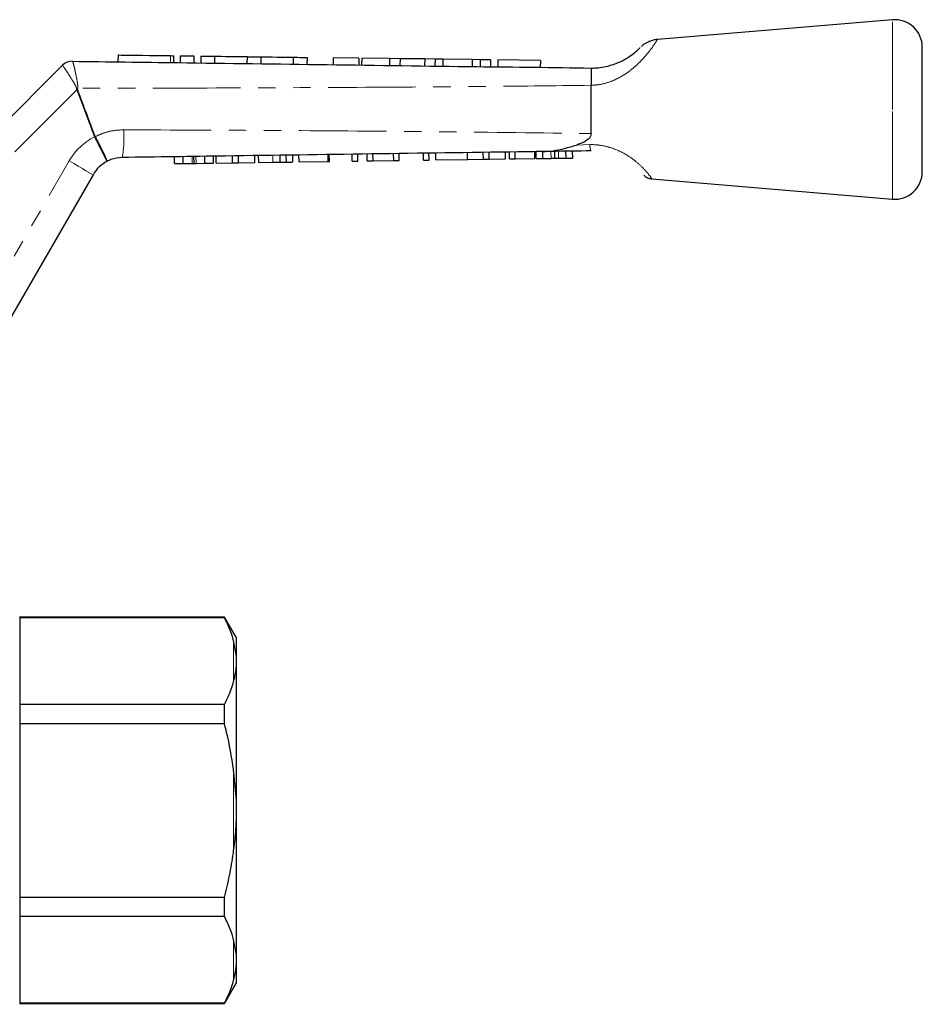
# Model space of a CAD drawing. Units: millimetres. Extents: x 148 to 259, y 96 to 256.
# Drawn here: x 194 to 259, y 185 to 256 of the extents above; entities that cross this region are included whole.
import ezdxf

# ---------------------------------------------------------------- set-up
doc = ezdxf.new("R2010")
doc.units = ezdxf.units.MM
doc.linetypes.add('PHANTOM', pattern=[12.7, 6.35, -1.27, 1.27, -1.27, 1.27, -1.27])

msp = doc.modelspace()

# ---------------------------------------------------------------- linework, layer by layer
at = {"color": 7, "linetype": 'Continuous', "lineweight": 25}
for p, q in [((256.753, 255.892), (239.726, 254.46)), ((200.646, 253.343), (200.639, 252.843)), ((258.921, 249.392), (258.921, 253.899)), ((197.343, 252.886), (197.343, 252.886)), ((204.68, 252.79), (204.687, 253.29)), ((205.147, 253.284), (205.141, 252.784)), ((206.147, 253.271), (206.141, 252.771)), ((206.647, 253.264), (206.641, 252.764)), ((207.647, 253.251), (207.641, 252.751)), ((209.995, 253.22), (209.988, 252.72)), ((210.995, 253.207), (210.988, 252.707)), ((213.342, 253.176), (213.336, 252.676)), ((214.342, 253.163), (214.336, 252.663)), ((216.246, 253.138), (216.24, 252.638)), ((218.105, 253.113), (216.246, 253.138)), ((218.105, 253.113), (218.098, 252.613)), ((218.302, 253.111), (218.296, 252.611)), ((220.318, 253.084), (218.302, 253.111)), ((220.318, 253.084), (220.312, 252.584)), ((221.083, 253.074), (220.318, 253.084)), ((221.083, 253.074), (221.076, 252.574)), ((222.869, 253.051), (221.083, 253.074)), ((222.869, 253.051), (222.863, 252.551)), ((223.617, 253.041), (222.869, 253.051)), ((223.617, 253.041), (223.611, 252.541)), ((224.186, 253.033), (223.617, 253.041)), ((224.186, 253.033), (224.18, 252.533)), ((226.317, 253.005), (224.186, 253.033)), ((226.317, 253.005), (226.311, 252.505)), ((226.886, 252.998), (226.317, 253.005)), ((226.886, 252.998), (226.88, 252.498)), ((227.634, 252.988), (226.886, 252.998)), ((227.634, 252.988), (227.628, 252.488)), ((228.168, 252.981), (228.162, 252.481)), ((231.245, 252.94), (228.168, 252.981)), ((231.245, 252.94), (231.238, 252.44)), ((187.756, 243.727), (196.623, 252.594)), ((234.921, 251.142), (234.921, 251.143)), ((234.921, 247.641), (234.921, 251.142)), ((258.921, 244.885), (258.921, 249.392)), ((220.625, 245.69), (220.617, 246.19)), ((221.028, 245.696), (221.021, 246.196)), ((222.778, 245.72), (222.771, 246.22)), ((223.182, 245.726), (223.175, 246.226)), ((223.676, 245.733), (223.668, 246.233)), ((225.964, 245.765), (225.957, 246.265)), ((227.12, 245.782), (227.113, 246.282)), ((227.544, 245.788), (227.537, 246.288)), ((228.728, 245.804), (228.721, 246.304)), ((229.015, 245.808), (229.008, 246.308)), ((229.419, 245.814), (229.411, 246.314)), ((230.854, 245.834), (230.847, 246.334)), ((230.944, 245.836), (230.937, 246.336)), ((231.428, 245.843), (231.421, 246.342)), ((232.294, 245.855), (232.286, 246.355)), ((233.107, 245.866), (233.1, 246.366)), ((233.591, 245.873), (233.584, 246.373)), ((204.742, 245.465), (204.734, 245.965)), ((204.742, 245.465), (205.375, 245.474)), ((205.375, 245.474), (205.368, 245.974)), ((205.375, 245.474), (206.024, 245.484)), ((206.155, 245.485), (206.148, 245.985)), ((206.296, 245.487), (206.935, 245.496)), ((206.935, 245.496), (206.928, 245.996)), ((206.935, 245.496), (207.568, 245.505)), ((207.568, 245.505), (207.561, 246.005)), ((207.765, 245.508), (207.758, 246.008)), ((207.765, 245.508), (208.949, 245.525)), ((208.949, 245.525), (208.942, 246.025)), ((208.949, 245.525), (209.373, 245.531)), ((209.373, 245.531), (209.366, 246.031)), ((209.373, 245.531), (210.557, 245.548)), ((210.557, 245.548), (210.55, 246.048)), ((210.843, 245.552), (210.836, 246.052)), ((210.843, 245.552), (211.872, 245.566)), ((212.403, 245.574), (212.396, 246.074)), ((212.841, 245.58), (212.834, 246.08)), ((213.311, 245.586), (213.304, 246.086)), ((213.76, 245.593), (213.753, 246.093)), ((213.76, 245.593), (215.869, 245.623)), ((215.869, 245.623), (215.862, 246.123)), ((215.869, 245.623), (215.958, 245.624)), ((215.958, 245.624), (215.951, 246.124)), ((217.618, 245.647), (217.611, 246.147)), ((217.618, 245.647), (218.022, 245.653)), ((218.022, 245.653), (218.015, 246.153)), ((218.695, 245.663), (218.688, 246.163)), ((218.695, 245.663), (219.124, 245.669)), ((219.124, 245.669), (219.117, 246.169)), ((219.124, 245.669), (220.625, 245.69)), ((220.625, 245.69), (221.028, 245.696)), ((222.778, 245.72), (223.182, 245.726)), ((223.676, 245.733), (225.964, 245.765)), ((225.964, 245.765), (227.12, 245.782)), ((227.12, 245.782), (227.544, 245.788)), ((227.544, 245.788), (228.728, 245.804)), ((229.015, 245.808), (229.419, 245.814)), ((229.419, 245.814), (230.854, 245.834)), ((230.944, 245.836), (231.428, 245.843)), ((231.428, 245.843), (232.021, 245.851)), ((232.571, 245.859), (233.107, 245.866)), ((233.107, 245.866), (233.591, 245.873)), ((198.833, 244.662), (191.171, 231.392)), ((239.328, 244.358), (256.753, 242.892)), ((193.521, 212.642), (193.521, 184.542)), ((208.355, 212.592), (193.521, 212.592)), ((193.521, 212.57), (208.355, 212.57)), ((209.221, 211.092), (208.355, 212.592)), ((208.355, 212.57), (208.355, 212.592)), ((209.221, 209.755), (209.021, 210.899)), ((209.221, 209.755), (209.221, 211.092)), ((209.221, 209.045), (209.221, 209.755)), ((209.221, 199.302), (209.221, 209.045)), ((208.355, 206.265), (193.521, 206.265)), ((208.355, 204.897), (208.355, 206.265)), ((193.521, 204.897), (208.355, 204.897)), ((209.221, 199.302), (209.021, 201.555)), ((209.221, 197.882), (209.221, 199.302)), ((209.221, 188.139), (209.221, 197.882)), ((208.355, 192.287), (193.521, 192.287)), ((208.355, 190.919), (208.355, 192.287)), ((193.521, 190.919), (208.355, 190.919)), ((209.221, 188.139), (209.021, 189.248)), ((209.221, 187.429), (209.221, 188.139)), ((209.221, 186.092), (209.221, 187.429)), ((208.355, 184.592), (209.221, 186.092)), ((208.355, 184.614), (193.521, 184.614)), ((193.521, 184.592), (208.355, 184.592)), ((208.355, 184.592), (208.355, 184.614))]:
    msp.add_line(p, q, dxfattribs=at)
at = {"color": 8, "linetype": 'PHANTOM', "lineweight": 18}
for p, q in [((256.753, 249.392), (256.753, 255.892)), ((204.447, 253.293), (204.441, 252.793)), ((196.623, 252.594), (196.623, 252.594)), ((197.669, 250.811), (188.731, 241.874)), ((198.938, 247.413), (197.669, 250.811)), ((256.753, 242.892), (256.753, 249.392)), ((198.945, 247.398), (198.938, 247.413)), ((198.999, 247.436), (199.003, 247.428)), ((232.021, 245.851), (232.014, 246.351)), ((232.571, 245.859), (232.564, 246.359)), ((233.854, 246.817), (234.83, 246.847)), ((189.304, 232.159), (197.101, 245.662)), ((206.024, 245.484), (206.017, 245.983)), ((206.296, 245.487), (206.289, 245.987)), ((211.872, 245.566), (211.865, 246.066)), ((209.021, 207.936), (209.021, 210.899)), ((209.021, 195.629), (209.021, 201.555)), ((209.021, 186.285), (209.021, 189.248))]:
    msp.add_line(p, q, dxfattribs=at)
at = {"color": 7, "linetype": 'Continuous', "lineweight": 25, "flags": 128}
for points in [[(200.646, 253.343), (200.702, 253.342), (200.867, 253.34), (201.134, 253.337), (201.491, 253.332), (201.922, 253.326), (202.408, 253.32), (202.926, 253.313), (203.455, 253.306), (203.97, 253.299), (204.447, 253.293)], [(204.447, 253.293), (204.591, 253.291), (204.673, 253.29), (204.687, 253.29)], [(205.147, 253.284), (205.185, 253.283), (205.294, 253.282), (205.456, 253.28), (205.647, 253.277), (205.839, 253.275), (206.001, 253.273), (206.109, 253.271), (206.147, 253.271)], [(206.647, 253.264), (206.685, 253.264), (206.794, 253.262), (206.956, 253.26), (207.147, 253.257), (207.338, 253.255), (207.501, 253.253), (207.609, 253.251), (207.647, 253.251)], [(207.647, 253.251), (207.705, 253.25), (207.871, 253.248), (208.131, 253.245), (208.458, 253.24), (208.821, 253.235), (209.184, 253.231), (209.511, 253.226), (209.771, 253.223), (209.937, 253.221), (209.995, 253.22)], [(209.995, 253.22), (210.033, 253.219), (210.141, 253.218), (210.303, 253.216), (210.495, 253.213), (210.686, 253.211), (210.848, 253.209), (210.957, 253.207), (210.995, 253.207)], [(210.995, 253.207), (211.052, 253.206), (211.219, 253.204), (211.479, 253.2), (211.806, 253.196), (212.168, 253.191), (212.531, 253.187), (212.858, 253.182), (213.118, 253.179), (213.285, 253.177), (213.342, 253.176)], [(213.342, 253.176), (213.38, 253.175), (213.489, 253.174), (213.651, 253.172), (213.842, 253.169), (214.034, 253.167), (214.196, 253.165), (214.304, 253.163), (214.342, 253.163)]]:
    msp.add_lwpolyline(points, dxfattribs=at)
at = {"color": 8, "linetype": 'PHANTOM', "lineweight": 18, "flags": 128}
for points in [[(197.724, 250.832), (197.717, 250.83), (197.71, 250.827), (197.703, 250.824), (197.696, 250.822), (197.69, 250.819), (197.683, 250.817), (197.676, 250.814), (197.669, 250.811)], [(198.999, 247.436), (198.992, 247.433), (198.984, 247.43), (198.976, 247.427), (198.969, 247.424), (198.961, 247.422), (198.953, 247.419), (198.946, 247.416), (198.938, 247.413)], [(199.003, 247.428), (198.996, 247.424), (198.988, 247.421), (198.981, 247.417), (198.974, 247.413), (198.967, 247.409), (198.96, 247.405), (198.953, 247.402), (198.945, 247.398)], [(197.101, 245.662), (197.439, 245.467), (197.764, 245.28), (198.063, 245.107), (198.325, 244.955), (198.541, 244.831), (198.701, 244.738), (198.799, 244.681), (198.833, 244.662)]]:
    msp.add_lwpolyline(points, dxfattribs=at)
at = {"color": 7, "linetype": 'Continuous', "lineweight": 25}
for centre, radius, start, end in [((256.921, 253.899), 2, 0, 94.80822), ((197.33, 251.887), 1, 89.24691, 135.01673), ((197.33, 251.886), 1, 89.24615, 135), ((200.998, 243.412), 2.5, 117.65864, 150), ((256.921, 244.885), 2, 265.19178, 0)]:
    msp.add_arc(centre, radius, start, end, dxfattribs=at)
at = {"color": 8, "linetype": 'PHANTOM', "lineweight": 18}
for centre, radius, start, end in [((190.767, 221.936), 29.813, 76.49946, 76.69846), ((192.143, 247.291), 8.926, 351.11537, 4.01716), ((200.998, 243.412), 4.5, 117.24022, 150)]:
    msp.add_arc(centre, radius, start, end, dxfattribs=at)
for points, knots in [([(239.726, 254.457), (239.712, 254.435), (239.691, 254.4), (239.513, 254.124), (239.27, 253.774), (238.911, 253.323), (238.554, 252.924), (238.11, 252.495), (237.589, 252.078), (237.007, 251.709), (236.313, 251.385), (235.602, 251.183), (235.108, 251.153), (234.921, 251.142)], [0, 0, 0, 0, 0.129538, 0.199044, 0.337127, 0.412717, 0.490158, 0.574274, 0.660774, 0.741391, 0.824127, 0.933708, 1, 1, 1, 1]), ([(197.343, 252.886), (197.355, 252.867), (197.379, 252.828), (197.46, 252.527), (197.563, 252.074), (197.662, 251.591), (197.72, 251.216), (197.736, 251.029), (197.728, 250.946), (197.726, 250.925)], [0, 0, 0, 0, 0.202292, 0.402588, 0.605157, 0.81962, 0.919742, 0.979564, 1, 1, 1, 1]), ([(197.626, 250.949), (197.623, 250.964), (197.611, 251.031), (197.536, 251.179), (197.357, 251.489), (197.095, 251.895), (196.842, 252.281), (196.666, 252.54), (196.637, 252.576), (196.623, 252.594)], [0, 0, 0, 0, 0.015291, 0.067156, 0.163747, 0.379964, 0.586851, 0.792193, 1, 1, 1, 1]), ([(197.669, 250.811), (197.658, 250.832), (197.636, 250.875), (197.629, 250.924), (197.626, 250.949)], [0, 0, 0, 0, 0.469795, 1, 1, 1, 1]), ([(197.726, 250.925), (197.722, 250.907), (197.715, 250.876), (197.721, 250.845), (197.724, 250.832)], [0, 0, 0, 0, 0.573412, 1, 1, 1, 1]), ([(197.724, 250.832), (197.956, 250.207), (198.378, 249.074), (198.807, 247.943), (198.999, 247.436)], [0, 0, 0, 0, 0.551267, 1, 1, 1, 1]), ([(234.921, 251.143), (232.189, 251.113), (225.848, 251.043), (215.896, 250.981), (206.23, 250.942), (200.174, 250.93), (197.726, 250.925)], [0, 0, 0, 0, 0.220468, 0.51157, 0.802644, 1, 1, 1, 1]), ([(199.003, 247.428), (199.188, 247.513), (199.598, 247.701), (200.289, 247.879), (200.792, 247.904), (201.048, 247.916)], [0, 0, 0, 0, 0.287673, 0.638765, 1, 1, 1, 1]), ([(201.048, 247.916), (204.657, 247.903), (211.875, 247.877), (222.703, 247.8), (230.385, 247.712), (234.457, 247.648), (234.921, 247.641)], [0, 0, 0, 0, 0.319567, 0.63917, 0.958843, 1, 1, 1, 1]), ([(199.837, 245.627), (199.837, 245.627), (199.838, 245.628), (199.822, 245.669), (199.727, 245.866), (199.525, 246.269), (199.255, 246.799), (199.049, 247.198), (198.945, 247.398)], [0, 0, 0, 0, 0.014195, 0.137068, 0.352859, 0.568567, 0.784279, 1, 1, 1, 1]), ([(199.003, 247.428), (199.107, 247.229), (199.315, 246.831), (199.578, 246.296), (199.765, 245.886), (199.841, 245.679), (199.844, 245.631), (199.838, 245.627), (199.837, 245.627)], [0, 0, 0, 0, 0.2157214, 0.4314334, 0.6471412, 0.8629317, 0.9858046, 1, 1, 1, 1]), ([(234.83, 246.847), (234.89, 246.847), (235.182, 246.848), (235.718, 246.793), (236.573, 246.579), (237.484, 246.148), (238.307, 245.534), (238.89, 244.943), (239.227, 244.522), (239.367, 244.325), (239.334, 244.37), (239.33, 244.376)], [0, 0, 0, 0, 0.0239353, 0.1170577, 0.2132732, 0.3743823, 0.5210845, 0.6670653, 0.8188929, 0.9742035, 1, 1, 1, 1]), ([(234.83, 246.847), (234.831, 246.833), (234.838, 246.745), (234.855, 246.586), (234.886, 246.425), (234.909, 246.403), (234.921, 246.392)], [0, 0, 0, 0, 0.052117, 0.322263, 0.661131, 1, 1, 1, 1])]:
    msp.add_open_spline(points, degree=3, knots=knots, dxfattribs=at)
at = {"color": 7, "linetype": 'Continuous', "lineweight": 25}
for points, knots in [([(239.726, 254.459), (239.725, 254.459), (239.625, 254.459), (239.435, 254.417), (239.175, 254.339), (238.956, 254.237), (238.78, 254.131), (238.649, 254.034), (238.579, 253.972), (238.55, 253.947)], [0, 0, 0, 0, 0.002095, 0.231416, 0.440071, 0.625676, 0.784732, 0.912811, 1, 1, 1, 1]), ([(234.921, 252.392), (235.094, 252.397), (235.642, 252.414), (236.33, 252.573), (237.071, 252.862), (237.638, 253.175), (238.104, 253.527), (238.322, 253.725), (238.45, 253.849), (238.464, 253.864), (238.474, 253.874)], [0, 0, 0, 0, 0.096517, 0.306604, 0.383829, 0.544325, 0.682818, 0.809642, 0.874675, 1, 1, 1, 1]), ([(197.343, 252.886), (199.89, 252.853), (206.046, 252.771), (215.811, 252.646), (225.79, 252.503), (232.161, 252.442), (234.922, 252.392), (234.922, 252.392)], [0, 0, 0, 0, 0.2033137, 0.4914421, 0.7795698, 0.9999837, 1, 1, 1, 1]), ([(234.922, 252.392), (234.928, 252.386), (234.948, 252.367), (234.929, 252.165), (234.925, 251.743), (234.922, 251.343), (234.921, 251.143)], [0, 0, 0, 0, 0.148335, 0.432582, 0.716283, 1, 1, 1, 1]), ([(234.921, 247.641), (234.913, 247.58), (234.895, 247.445), (234.727, 247.232), (234.383, 246.999), (234.054, 246.886), (233.854, 246.817)], [0, 0, 0, 0, 0.12989, 0.287271, 0.566217, 1, 1, 1, 1]), ([(231.392, 246.342), (230.803, 246.334), (223.149, 246.226), (213.006, 246.082), (203.453, 245.947), (200.962, 245.912)], [0, 0, 0, 0, 0.058122, 0.754503, 1, 1, 1, 1]), ([(231.392, 246.342), (231.403, 246.342), (231.657, 246.346), (232.186, 246.392), (232.991, 246.558), (233.565, 246.73), (233.854, 246.817)], [0, 0, 0, 0, 0.013743, 0.313738, 0.654502, 1, 1, 1, 1]), ([(234.921, 246.392), (233.951, 246.378), (232.774, 246.362), (231.598, 246.345), (231.392, 246.342)], [0, 0, 0, 0, 0.824464, 1, 1, 1, 1]), ([(200.962, 245.912), (200.68, 245.883), (200.287, 245.844), (199.936, 245.674), (199.837, 245.627)], [0, 0, 0, 0, 0.720279, 1, 1, 1, 1]), ([(206.024, 245.484), (206.049, 245.484), (206.094, 245.484), (206.136, 245.485), (206.155, 245.485)], [0, 0, 0, 0, 0.559999, 1, 1, 1, 1]), ([(206.155, 245.485), (206.181, 245.486), (206.226, 245.486), (206.275, 245.487), (206.296, 245.487)], [0, 0, 0, 0, 0.559997, 1, 1, 1, 1]), ([(211.872, 245.566), (211.972, 245.568), (212.151, 245.57), (212.326, 245.573), (212.403, 245.574)], [0, 0, 0, 0, 0.560227, 1, 1, 1, 1]), ([(212.403, 245.574), (212.494, 245.575), (212.657, 245.577), (212.785, 245.579), (212.841, 245.58)], [0, 0, 0, 0, 0.559709, 1, 1, 1, 1]), ([(212.841, 245.58), (212.932, 245.581), (213.116, 245.584), (213.279, 245.586), (213.299, 245.586), (213.311, 245.586)], [0, 0, 0, 0, 0.279571, 0.559728, 1, 1, 1, 1]), ([(232.021, 245.851), (232.072, 245.852), (232.163, 245.853), (232.254, 245.854), (232.294, 245.855)], [0, 0, 0, 0, 0.560001, 1, 1, 1, 1]), ([(232.294, 245.855), (232.345, 245.856), (232.437, 245.857), (232.53, 245.858), (232.571, 245.859)], [0, 0, 0, 0, 0.560002, 1, 1, 1, 1]), ([(238.737, 244.63), (238.737, 244.63), (238.759, 244.608), (238.867, 244.517), (239.059, 244.403), (239.245, 244.375), (239.327, 244.363)], [0, 0, 0, 0, 0.000679, 0.150315, 0.627223, 1, 1, 1, 1]), ([(209.021, 210.899), (208.946, 211.149), (208.777, 211.711), (208.506, 212.263), (208.355, 212.57)], [0, 0, 0, 0, 0.444725, 1, 1, 1, 1]), ([(209.021, 207.936), (209.079, 208.168), (209.171, 208.537), (209.207, 208.907), (209.221, 209.045)], [0, 0, 0, 0, 0.627633, 1, 1, 1, 1]), ([(208.355, 206.265), (208.533, 206.632), (208.802, 207.185), (208.966, 207.747), (209.021, 207.936)], [0, 0, 0, 0, 0.664309, 1, 1, 1, 1]), ([(209.021, 201.555), (208.874, 202.456), (208.691, 203.579), (208.41, 204.68), (208.355, 204.897)], [0, 0, 0, 0, 0.802976, 1, 1, 1, 1]), ([(209.021, 195.629), (209.079, 196.099), (209.171, 196.848), (209.207, 197.601), (209.221, 197.882)], [0, 0, 0, 0, 0.6276326, 1, 1, 1, 1]), ([(208.355, 192.287), (208.485, 192.817), (208.745, 193.878), (208.936, 194.999), (209.015, 195.585), (209.021, 195.629)], [0, 0, 0, 0, 0.479858, 0.961263, 1, 1, 1, 1]), ([(209.021, 189.248), (208.946, 189.498), (208.777, 190.06), (208.506, 190.612), (208.355, 190.919)], [0, 0, 0, 0, 0.444725, 1, 1, 1, 1]), ([(209.021, 186.285), (209.079, 186.523), (209.171, 186.902), (209.207, 187.286), (209.221, 187.429)], [0, 0, 0, 0, 0.627633, 1, 1, 1, 1]), ([(208.355, 184.614), (208.533, 184.981), (208.802, 185.534), (208.966, 186.096), (209.021, 186.285)], [0, 0, 0, 0, 0.664309, 1, 1, 1, 1])]:
    msp.add_open_spline(points, degree=3, knots=knots, dxfattribs=at)

doc.saveas('drawing.dxf')
